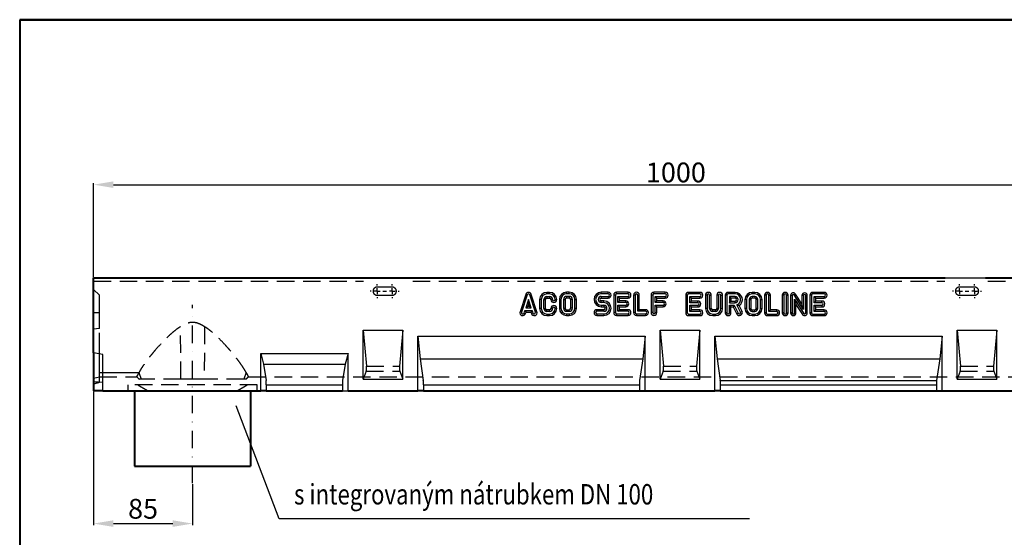
# Model space of a CAD drawing. Extents: x 3504 to 4950, y 124 to 1112.
# Drawn here: x 3504 to 4350, y 668 to 1112 of the extents above; entities that cross this region are included whole.
import ezdxf

# ---------------------------------------------------------------- set-up
doc = ezdxf.new("R2010")
doc.units = 0
doc.header["$LTSCALE"] = 30
doc.header["$MEASUREMENT"] = 0
for name, pattern in [('GESTRICHELT', [0.75, 0.5, -0.25]), ('HIDDEN', [1.905, 1.27, -0.635]), ('STRICHPUNKT', [1, 0.5, -0.25, 0, -0.25])]:
    doc.linetypes.add(name, pattern=pattern)
doc.layers.get('0').update_dxf_attribs({"linetype": 'CONTINUOUS'})
doc.layers.get('DEFPOINTS').update_dxf_attribs({"linetype": 'CONTINUOUS'})
for name, color, linetype in [('6', 2, 'CONTINUOUS'), ('BEMASS', 3, 'CONTINUOUS'), ('DUENN', 4, 'CONTINUOUS'), ('MITTE', 1, 'STRICHPUNKT'), ('NEVIDITELNA', 2, 'HIDDEN'), ('VERDECKT', 2, 'GESTRICHELT')]:
    doc.layers.add(name, color=color, linetype=linetype)
doc.layers.add('SICHTBAR', color=7, linetype='CONTINUOUS', lineweight=40)
doc.styles.add('BEMSTIL', font='simplex.shx', dxfattribs={"width": 0.8})
doc.styles.get("Standard").update_dxf_attribs({"font": 'SIMPLEX.SHX', "width": 0.8})
doc.dimstyles.new('jana', dxfattribs={"dimtxt": 17, "dimasz": 17, "dimexe": 1.25, "dimexo": 0.625, "dimgap": 2, "dimtad": 1, "dimdec": 1, "dimtxsty": 'Standard', "dimcen": 2.5, "dimadec": 0, "dimazin": 0, "dimtfac": 1, "dimtdec": 1, "dimtmove": 0, "dimatfit": 3, "dimfxl": 0, "dimarcsym": 0})

# ---------------------------------------------------------------- blocks, each defined once
blk = doc.blocks.new('*D18')
at = {"layer": 'BEMASS', "color": 0, "lineweight": -2}
for p, q in [((3567.81, 891.37), (3567.81, 972)), ((3584.81, 970.75), (4550.81, 970.75)), ((4567.81, 891.37), (4567.81, 972))]:
    blk.add_line(p, q, dxfattribs=at)
at = {"layer": 'BEMASS', "color": 0}
for points in [[(3584.81, 973.58), (3584.81, 967.92), (3567.81, 970.75)], [(4550.81, 973.58), (4550.81, 967.92), (4567.81, 970.75)]]:
    blk.add_solid(points, dxfattribs=at)
at = {"layer": 'DEFPOINTS', "color": 0}
for p in [(4567.81, 970.75), (3567.81, 890.75), (4567.81, 890.75)]:
    blk.add_point(p, dxfattribs=at)
at = {"layer": 'BEMASS', "color": 0, "insert": (4067.81, 989.75), "char_height": 17, "attachment_point": 2}
blk.add_mtext('1000', dxfattribs=at)
blk = doc.blocks.new('SW_CENTERMARKSYMBOL_0')
at = {"color": 0, "linetype": 'Continuous', "lineweight": 30}
for p, q in [((-2.5, 0), (-3, 0)), ((0, 0), (-1.25, 0)), ((0, 2.5), (0, 3)), ((0, 0), (0, 1.25)), ((0, 0), (0, -1.25)), ((0, 0), (1.25, 0)), ((2.5, 0), (4, 0)), ((6.5, 0), (5.25, 0)), ((6.5, 2.5), (6.5, 3)), ((6.5, 0), (6.5, 1.25)), ((6.5, 0), (6.5, -1.25)), ((6.5, 0), (7.75, 0)), ((9, 0), (9.5, 0)), ((0, -2.5), (0, -3)), ((6.5, -2.5), (6.5, -3))]:
    blk.add_line(p, q, dxfattribs=at)
blk = doc.blocks.new('SW_CENTERMARKSYMBOL_1')
at = {"color": 0, "linetype": 'Continuous', "lineweight": 30}
for p, q in [((-2.5, 0), (-3, 0)), ((0, 0), (-1.25, 0)), ((0, 2.5), (0, 3)), ((0, 0), (0, 1.25)), ((0, 0), (0, -1.25)), ((0, 0), (1.25, 0)), ((2.5, 0), (4, 0)), ((6.5, 0), (5.25, 0)), ((6.5, 2.5), (6.5, 3)), ((6.5, 0), (6.5, 1.25)), ((6.5, 0), (6.5, -1.25)), ((6.5, 0), (7.75, 0)), ((9, 0), (9.5, 0)), ((0, -2.5), (0, -3)), ((6.5, -2.5), (6.5, -3))]:
    blk.add_line(p, q, dxfattribs=at)
blk = doc.blocks.new('*D24')
at = {"layer": 'BEMASS', "color": 0, "lineweight": -2}
for p, q in [((3567.81, 793.12), (3567.81, 678.36)), ((3652.81, 713.61), (3652.81, 678.36)), ((3584.81, 679.61), (3635.81, 679.61))]:
    blk.add_line(p, q, dxfattribs=at)
at = {"layer": 'BEMASS', "color": 0}
for points in [[(3584.81, 682.44), (3584.81, 676.77), (3567.81, 679.61)], [(3635.81, 682.44), (3635.81, 676.77), (3652.81, 679.61)]]:
    blk.add_solid(points, dxfattribs=at)
at = {"layer": 'DEFPOINTS', "color": 0}
for p in [(3567.81, 793.75), (3652.81, 714.23), (3652.81, 679.61)]:
    blk.add_point(p, dxfattribs=at)
at = {"layer": 'BEMASS', "color": 0, "insert": (3610.31, 690.11), "char_height": 17, "attachment_point": 5}
blk.add_mtext('85', dxfattribs=at)

msp = doc.modelspace()

# ---------------------------------------------------------------- linework, layer by layer
at = {"color": 7, "linetype": 'Continuous', "lineweight": 30}
for p, q in [((4298.9, 890.75), (4333.65, 890.75)), ((3938.86, 876.52), (3933.98, 861.52)), ((3940.19, 876.09), (3935.32, 861.09)), ((3941.24, 872.19), (3938.85, 864.85)), ((3940.19, 876.09), (3938.86, 876.52)), ((3941.24, 872.19), (3941.24, 867.66)), ((3943.62, 864.85), (3941.24, 872.19)), ((3942.28, 876.09), (3943.62, 876.52)), ((3947.16, 861.09), (3942.28, 876.09)), ((3948.49, 861.52), (3943.62, 876.52)), ((3950.81, 872), (3950.81, 864.5)), ((3952.21, 872), (3950.81, 872)), ((3952.21, 872), (3952.21, 864.5)), ((3954.41, 872), (3955.81, 872)), ((3954.41, 864.5), (3954.41, 872)), ((3955.81, 864.5), (3955.81, 872)), ((3959.31, 878.25), (3957.06, 878.25)), ((3957.06, 876.85), (3957.06, 878.25)), ((3959.31, 876.85), (3957.06, 876.85)), ((3957.06, 874.65), (3957.06, 873.25)), ((3957.06, 874.65), (3959.31, 874.65)), ((3957.06, 873.25), (3959.31, 873.25)), ((3959.31, 876.85), (3959.31, 878.25)), ((3959.31, 874.65), (3959.31, 873.25)), ((3961.96, 872), (3960.56, 872)), ((3964.16, 872), (3965.56, 872)), ((3967.76, 872.12), (3967.76, 864.62)), ((3969.16, 872.12), (3967.76, 872.12)), ((3969.16, 872.12), (3969.16, 864.62)), ((3971.36, 872.12), (3971.36, 864.62)), ((3971.36, 872.12), (3972.76, 872.12)), ((3972.76, 872.12), (3972.76, 864.62)), ((3976.26, 878.37), (3974.01, 878.37)), ((3974.01, 876.97), (3974.01, 878.37)), ((3976.26, 876.97), (3974.01, 876.97)), ((3974.01, 874.77), (3974.01, 873.37)), ((3976.26, 874.77), (3974.01, 874.77)), ((3976.26, 873.37), (3974.01, 873.37)), ((3976.26, 876.97), (3976.26, 878.37)), ((3976.26, 874.77), (3976.26, 873.37)), ((3978.91, 872.12), (3977.51, 872.12)), ((3977.51, 864.62), (3977.51, 872.12)), ((3978.91, 864.62), (3978.91, 872.12)), ((3981.11, 872.12), (3982.51, 872.12)), ((3981.11, 864.62), (3981.11, 872.12)), ((3982.51, 864.62), (3982.51, 872.12)), ((4009.76, 878.37), (4003.76, 878.37)), ((4003.76, 876.97), (4003.76, 878.37)), ((4009.76, 876.97), (4003.76, 876.97)), ((4003.76, 874.77), (4003.76, 873.37)), ((4003.76, 874.77), (4009.76, 874.77)), ((4003.76, 873.37), (4009.76, 873.37)), ((4006.01, 870.87), (4003.76, 870.87)), ((4003.76, 869.47), (4003.76, 870.87)), ((4006.01, 869.47), (4006.01, 870.87)), ((4009.76, 876.97), (4009.76, 878.37)), ((4009.76, 874.77), (4009.76, 873.37)), ((4014.46, 875.87), (4014.46, 860.87)), ((4015.86, 875.87), (4014.46, 875.87)), ((4015.86, 875.87), (4015.86, 860.87)), ((4026.71, 878.37), (4016.96, 878.37)), ((4016.96, 876.97), (4016.96, 878.37)), ((4026.71, 876.97), (4016.96, 876.97)), ((4018.06, 874.77), (4019.46, 873.37)), ((4018.06, 874.77), (4026.71, 874.77)), ((4018.06, 869.47), (4018.06, 874.77)), ((4018.06, 869.47), (4019.46, 870.87)), ((4019.46, 870.87), (4019.46, 873.37)), ((4019.46, 873.37), (4026.71, 873.37)), ((4024.84, 870.87), (4019.46, 870.87)), ((4024.84, 869.47), (4024.84, 870.87)), ((4026.71, 876.97), (4026.71, 878.37)), ((4026.71, 874.77), (4026.71, 873.37)), ((4031.41, 875.87), (4031.41, 860.87)), ((4032.81, 875.87), (4031.41, 875.87)), ((4032.81, 875.87), (4032.81, 860.87)), ((4035.01, 875.87), (4036.41, 875.87)), ((4035.01, 861.97), (4035.01, 875.87)), ((4036.41, 863.37), (4036.41, 875.87)), ((4046.49, 875.87), (4046.49, 860.87)), ((4047.89, 875.87), (4046.49, 875.87)), ((4047.89, 875.87), (4047.89, 860.87)), ((4058.74, 878.37), (4048.99, 878.37)), ((4048.99, 876.97), (4048.99, 878.37)), ((4058.74, 876.97), (4048.99, 876.97)), ((4050.09, 874.77), (4051.49, 873.37)), ((4050.09, 874.77), (4058.74, 874.77)), ((4050.09, 869.47), (4050.09, 874.77)), ((4050.09, 869.47), (4051.49, 870.87)), ((4051.49, 870.87), (4051.49, 873.37)), ((4051.49, 873.37), (4058.74, 873.37)), ((4056.86, 870.87), (4051.49, 870.87)), ((4056.86, 869.47), (4056.86, 870.87)), ((4058.74, 876.97), (4058.74, 878.37)), ((4058.74, 874.77), (4058.74, 873.37)), ((4076.24, 875.75), (4076.24, 860.75)), ((4077.64, 875.75), (4076.24, 875.75)), ((4077.64, 875.75), (4077.64, 860.75)), ((4088.49, 878.25), (4078.74, 878.25)), ((4078.74, 876.85), (4078.74, 878.25)), ((4088.49, 876.85), (4078.74, 876.85)), ((4079.84, 874.65), (4081.24, 873.25)), ((4079.84, 874.65), (4088.49, 874.65)), ((4079.84, 869.35), (4079.84, 874.65)), ((4081.24, 870.75), (4081.24, 873.25)), ((4081.24, 873.25), (4088.49, 873.25)), ((4088.49, 876.85), (4088.49, 878.25)), ((4088.49, 874.65), (4088.49, 873.25)), ((4093.19, 875.75), (4093.19, 864.5)), ((4094.59, 875.75), (4093.19, 875.75)), ((4094.59, 875.75), (4094.59, 864.5)), ((4096.79, 875.75), (4098.19, 875.75)), ((4096.79, 864.5), (4096.79, 875.75)), ((4098.19, 864.5), (4098.19, 875.75)), ((4102.94, 875.73), (4102.94, 864.5)), ((4104.34, 875.73), (4102.94, 875.73)), ((4104.34, 875.73), (4104.34, 864.5)), ((4106.54, 864.5), (4106.54, 875.73)), ((4106.54, 875.73), (4107.94, 875.73)), ((4107.94, 864.5), (4107.94, 875.73)), ((4110.14, 875.75), (4110.14, 860.75)), ((4111.54, 875.75), (4110.14, 875.75)), ((4111.54, 875.75), (4111.54, 860.75)), ((4118.63, 878.25), (4112.64, 878.25)), ((4112.64, 876.85), (4112.64, 878.25)), ((4118.63, 876.85), (4112.64, 876.85)), ((4113.74, 874.65), (4113.74, 869.35)), ((4113.74, 874.65), (4115.14, 873.25)), ((4118.63, 874.65), (4113.74, 874.65)), ((4115.14, 873.25), (4115.14, 870.75)), ((4118.63, 873.25), (4115.14, 873.25)), ((4118.63, 876.85), (4118.63, 878.25)), ((4118.63, 874.65), (4118.63, 873.25)), ((4127.08, 872), (4127.08, 864.5)), ((4128.48, 872), (4127.08, 872)), ((4128.48, 872), (4128.48, 864.5)), ((4130.68, 872), (4130.68, 864.5)), ((4130.68, 872), (4132.08, 872)), ((4132.08, 872), (4132.08, 864.5)), ((4135.58, 878.25), (4133.33, 878.25)), ((4133.33, 876.85), (4133.33, 878.25)), ((4135.58, 876.85), (4133.33, 876.85)), ((4133.33, 874.65), (4133.33, 873.25)), ((4135.58, 874.65), (4133.33, 874.65)), ((4135.58, 873.25), (4133.33, 873.25)), ((4135.58, 876.85), (4135.58, 878.25)), ((4135.58, 874.65), (4135.58, 873.25)), ((4138.23, 872), (4136.83, 872)), ((4136.83, 864.5), (4136.83, 872)), ((4138.23, 864.5), (4138.23, 872)), ((4140.43, 864.5), (4140.43, 872)), ((4140.43, 872), (4141.83, 872)), ((4141.83, 864.5), (4141.83, 872)), ((4144.03, 875.75), (4144.03, 860.75)), ((4145.43, 875.75), (4144.03, 875.75)), ((4145.43, 875.75), (4145.43, 860.75)), ((4147.63, 875.75), (4149.03, 875.75)), ((4147.63, 861.85), (4147.63, 875.75)), ((4149.03, 863.25), (4149.03, 875.75)), ((4159.11, 875.75), (4159.11, 860.75)), ((4160.51, 875.75), (4159.11, 875.75)), ((4160.51, 875.75), (4160.51, 860.75)), ((4162.71, 860.75), (4162.71, 875.75)), ((4162.71, 875.75), (4164.11, 875.75)), ((4164.11, 860.75), (4164.11, 875.75)), ((4166.31, 875.56), (4166.31, 860.56)), ((4167.71, 875.56), (4166.31, 875.56)), ((4167.71, 875.56), (4167.71, 860.56)), ((4169.38, 876.06), (4170.56, 876.82)), ((4177.46, 863.64), (4169.38, 876.06)), ((4169.53, 872.49), (4170.93, 867.76)), ((4169.53, 872.49), (4177.61, 860.07)), ((4169.53, 860.56), (4169.53, 872.49)), ((4176.06, 868.36), (4170.56, 876.82)), ((4176.06, 875.56), (4176.06, 868.36)), ((4177.46, 875.56), (4176.06, 875.56)), ((4177.46, 875.56), (4177.46, 863.64)), ((4179.28, 875.56), (4180.68, 875.56)), ((4179.28, 860.56), (4179.28, 875.56)), ((4180.68, 860.56), (4180.68, 875.56)), ((4182.88, 875.75), (4182.88, 860.75)), ((4184.28, 875.75), (4182.88, 875.75)), ((4184.28, 875.75), (4184.28, 860.75)), ((4195.13, 878.25), (4185.38, 878.25)), ((4185.38, 876.85), (4185.38, 878.25)), ((4195.13, 876.85), (4185.38, 876.85)), ((4186.48, 874.65), (4187.88, 873.25)), ((4186.48, 874.65), (4195.13, 874.65)), ((4186.48, 869.35), (4186.48, 874.65)), ((4187.88, 870.75), (4187.88, 873.25)), ((4187.88, 873.25), (4195.13, 873.25)), ((4195.13, 876.85), (4195.13, 878.25)), ((4195.13, 874.65), (4195.13, 873.25)), ((3937.41, 860.41), (3938.14, 862.65)), ((3938.14, 862.65), (3939.15, 861.25)), ((3938.14, 862.65), (3944.34, 862.65)), ((3938.85, 864.85), (3940.78, 866.25)), ((3938.85, 864.85), (3943.62, 864.85)), ((3941.24, 867.66), (3940.78, 866.25)), ((3940.78, 866.25), (3941.7, 866.25)), ((3941.7, 866.25), (3941.24, 867.66)), ((3943.62, 864.85), (3941.7, 866.25)), ((3944.34, 862.65), (3943.32, 861.25)), ((3944.34, 862.65), (3945.07, 860.41)), ((3952.21, 864.5), (3950.81, 864.5)), ((3954.41, 864.5), (3955.81, 864.5)), ((3959.31, 863.25), (3957.06, 863.25)), ((3957.06, 861.85), (3957.06, 863.25)), ((3959.31, 861.85), (3959.31, 863.25)), ((3961.96, 864.5), (3960.56, 864.5)), ((3964.16, 864.5), (3965.56, 864.5)), ((3969.16, 864.62), (3967.76, 864.62)), ((3971.36, 864.62), (3972.76, 864.62)), ((3974.01, 861.97), (3974.01, 863.37)), ((3974.01, 863.37), (3976.26, 863.37)), ((3976.26, 861.97), (3976.26, 863.37)), ((3978.91, 864.62), (3977.51, 864.62)), ((3981.11, 864.62), (3982.51, 864.62)), ((4006.01, 863.37), (4000.01, 863.37)), ((4000.01, 861.97), (4000.01, 863.37)), ((4006.01, 869.47), (4003.76, 869.47)), ((4003.76, 867.27), (4003.76, 865.87)), ((4003.76, 867.27), (4006.01, 867.27)), ((4003.76, 865.87), (4006.01, 865.87)), ((4006.01, 867.27), (4006.01, 865.87)), ((4006.01, 861.97), (4006.01, 863.37)), ((4024.84, 869.47), (4018.06, 869.47)), ((4018.06, 867.27), (4019.46, 865.87)), ((4018.06, 867.27), (4024.84, 867.27)), ((4018.06, 861.97), (4018.06, 867.27)), ((4018.06, 861.97), (4019.46, 863.37)), ((4019.46, 863.37), (4019.46, 865.87)), ((4019.46, 865.87), (4024.84, 865.87)), ((4026.71, 863.37), (4019.46, 863.37)), ((4024.84, 867.27), (4024.84, 865.87)), ((4026.71, 861.97), (4026.71, 863.37)), ((4035.01, 861.97), (4036.41, 863.37)), ((4041.79, 863.37), (4036.41, 863.37)), ((4041.79, 861.97), (4041.79, 863.37)), ((4056.86, 869.47), (4050.09, 869.47)), ((4050.09, 860.87), (4050.09, 867.27)), ((4050.09, 867.27), (4051.49, 865.87)), ((4050.09, 867.27), (4056.86, 867.27)), ((4051.49, 860.87), (4051.49, 865.87)), ((4051.49, 865.87), (4056.86, 865.87)), ((4056.86, 867.27), (4056.86, 865.87)), ((4079.84, 869.35), (4081.24, 870.75)), ((4086.61, 869.35), (4079.84, 869.35)), ((4079.84, 867.15), (4081.24, 865.75)), ((4079.84, 867.15), (4086.61, 867.15)), ((4079.84, 861.85), (4079.84, 867.15)), ((4079.84, 861.85), (4081.24, 863.25)), ((4086.61, 870.75), (4081.24, 870.75)), ((4081.24, 863.25), (4081.24, 865.75)), ((4081.24, 865.75), (4086.61, 865.75)), ((4088.49, 863.25), (4081.24, 863.25)), ((4086.61, 869.35), (4086.61, 870.75)), ((4086.61, 867.15), (4086.61, 865.75)), ((4088.49, 861.85), (4088.49, 863.25)), ((4094.59, 864.5), (4093.19, 864.5)), ((4096.79, 864.5), (4098.19, 864.5)), ((4101.69, 863.25), (4099.44, 863.25)), ((4099.44, 861.85), (4099.44, 863.25)), ((4101.69, 861.85), (4101.69, 863.25)), ((4104.34, 864.5), (4102.94, 864.5)), ((4106.54, 864.5), (4107.94, 864.5)), ((4113.74, 869.35), (4115.14, 870.75)), ((4113.74, 869.35), (4118.63, 869.35)), ((4113.74, 867.15), (4115.14, 865.75)), ((4113.74, 867.15), (4117.96, 867.15)), ((4113.74, 860.75), (4113.74, 867.15)), ((4115.14, 870.75), (4118.63, 870.75)), ((4115.14, 860.75), (4115.14, 865.75)), ((4115.14, 865.75), (4117.09, 865.75)), ((4117.96, 867.15), (4117.09, 865.75)), ((4117.09, 865.75), (4120.15, 859.63)), ((4117.96, 867.15), (4121.4, 860.26)), ((4118.63, 869.35), (4118.63, 870.75)), ((4123.37, 861.24), (4120.27, 867.44)), ((4124.62, 861.87), (4122.14, 866.83)), ((4128.48, 864.5), (4127.08, 864.5)), ((4130.68, 864.5), (4132.08, 864.5)), ((4133.33, 861.85), (4133.33, 863.25)), ((4133.33, 863.25), (4135.58, 863.25)), ((4135.58, 861.85), (4135.58, 863.25)), ((4138.23, 864.5), (4136.83, 864.5)), ((4140.43, 864.5), (4141.83, 864.5)), ((4147.63, 861.85), (4149.03, 863.25)), ((4154.41, 863.25), (4149.03, 863.25)), ((4154.41, 861.85), (4154.41, 863.25)), ((4170.93, 860.56), (4170.93, 867.76)), ((4170.93, 867.76), (4176.43, 859.3)), ((4177.46, 863.64), (4176.06, 868.36)), ((4186.48, 869.35), (4187.88, 870.75)), ((4193.26, 869.35), (4186.48, 869.35)), ((4186.48, 867.15), (4187.88, 865.75)), ((4186.48, 867.15), (4193.26, 867.15)), ((4186.48, 861.85), (4186.48, 867.15)), ((4186.48, 861.85), (4187.88, 863.25)), ((4193.26, 870.75), (4187.88, 870.75)), ((4187.88, 863.25), (4187.88, 865.75)), ((4187.88, 865.75), (4193.26, 865.75)), ((4195.13, 863.25), (4187.88, 863.25)), ((4193.26, 869.35), (4193.26, 870.75)), ((4193.26, 867.15), (4193.26, 865.75)), ((4195.13, 861.85), (4195.13, 863.25)), ((3935.32, 861.09), (3933.98, 861.52)), ((3937.41, 860.41), (3938.74, 859.98)), ((3938.74, 859.98), (3939.15, 861.25)), ((3939.15, 861.25), (3943.32, 861.25)), ((3943.32, 861.25), (3943.73, 859.98)), ((3945.07, 860.41), (3943.73, 859.98)), ((3947.16, 861.09), (3948.49, 861.52)), ((3959.31, 861.85), (3957.06, 861.85)), ((3957.06, 859.65), (3957.06, 858.25)), ((3957.06, 859.65), (3959.31, 859.65)), ((3957.06, 858.25), (3959.31, 858.25)), ((3959.31, 859.65), (3959.31, 858.25)), ((3974.01, 861.97), (3976.26, 861.97)), ((3974.01, 859.77), (3974.01, 858.37)), ((3974.01, 859.77), (3976.26, 859.77)), ((3974.01, 858.37), (3976.26, 858.37)), ((3976.26, 859.77), (3976.26, 858.37)), ((4006.01, 861.97), (4000.01, 861.97)), ((4000.01, 859.77), (4000.01, 858.37)), ((4000.01, 859.77), (4006.01, 859.77)), ((4000.01, 858.37), (4006.01, 858.37)), ((4006.01, 859.77), (4006.01, 858.37)), ((4015.86, 860.87), (4014.46, 860.87)), ((4016.96, 859.77), (4016.96, 858.37)), ((4016.96, 859.77), (4026.71, 859.77)), ((4016.96, 858.37), (4026.71, 858.37)), ((4026.71, 861.97), (4018.06, 861.97)), ((4026.71, 859.77), (4026.71, 858.37)), ((4032.81, 860.87), (4031.41, 860.87)), ((4033.91, 859.77), (4033.91, 858.37)), ((4033.91, 859.77), (4041.79, 859.77)), ((4033.91, 858.37), (4041.79, 858.37)), ((4041.79, 861.97), (4035.01, 861.97)), ((4041.79, 859.77), (4041.79, 858.37)), ((4047.89, 860.87), (4046.49, 860.87)), ((4050.09, 860.87), (4051.49, 860.87)), ((4077.64, 860.75), (4076.24, 860.75)), ((4078.74, 859.65), (4078.74, 858.25)), ((4078.74, 859.65), (4088.49, 859.65)), ((4078.74, 858.25), (4088.49, 858.25)), ((4088.49, 861.85), (4079.84, 861.85)), ((4088.49, 859.65), (4088.49, 858.25)), ((4101.69, 861.85), (4099.44, 861.85)), ((4099.44, 859.65), (4099.44, 858.25)), ((4099.44, 859.65), (4101.69, 859.65)), ((4099.44, 858.25), (4101.69, 858.25)), ((4101.69, 859.65), (4101.69, 858.25)), ((4111.54, 860.75), (4110.14, 860.75)), ((4113.74, 860.75), (4115.14, 860.75)), ((4121.4, 860.26), (4120.15, 859.63)), ((4123.37, 861.24), (4124.62, 861.87)), ((4133.33, 861.85), (4135.58, 861.85)), ((4133.33, 859.65), (4133.33, 858.25)), ((4133.33, 859.65), (4135.58, 859.65)), ((4133.33, 858.25), (4135.58, 858.25)), ((4135.58, 859.65), (4135.58, 858.25)), ((4145.43, 860.75), (4144.03, 860.75)), ((4146.53, 859.65), (4146.53, 858.25)), ((4146.53, 859.65), (4154.41, 859.65)), ((4146.53, 858.25), (4154.41, 858.25)), ((4154.41, 861.85), (4147.63, 861.85)), ((4154.41, 859.65), (4154.41, 858.25)), ((4160.51, 860.75), (4159.11, 860.75)), ((4162.71, 860.75), (4164.11, 860.75)), ((4167.71, 860.56), (4166.31, 860.56)), ((4169.53, 860.56), (4170.93, 860.56)), ((4177.61, 860.07), (4176.43, 859.3)), ((4179.28, 860.56), (4180.68, 860.56)), ((4184.28, 860.75), (4182.88, 860.75)), ((4185.38, 859.65), (4185.38, 858.25)), ((4185.38, 859.65), (4195.13, 859.65)), ((4185.38, 858.25), (4195.13, 858.25)), ((4195.13, 861.85), (4186.48, 861.85)), ((4195.13, 859.65), (4195.13, 858.25)), ((3799.31, 845.75), (3833.31, 845.75)), ((3799.31, 803.75), (3799.31, 845.75)), ((3799.31, 845.75), (3802.16, 814.73)), ((3833.31, 845.75), (3830.46, 814.73)), ((3833.31, 803.75), (3833.31, 845.75)), ((4054.31, 845.75), (4088.31, 845.75)), ((4054.31, 803.75), (4054.31, 845.75)), ((4054.31, 845.75), (4057.16, 814.73)), ((4088.31, 845.75), (4085.46, 814.73)), ((4088.31, 803.75), (4088.31, 845.75)), ((4309.31, 845.75), (4343.31, 845.75)), ((4309.31, 803.75), (4309.31, 845.75)), ((4309.31, 845.75), (4312.16, 814.73)), ((4343.31, 845.75), (4340.46, 814.73)), ((4343.31, 803.75), (4343.31, 845.75)), ((3846.31, 840.75), (4041.31, 840.75)), ((3846.31, 793.75), (3846.31, 840.75)), ((3846.31, 840.75), (3848.12, 821.02)), ((4041.31, 840.75), (4039.5, 821.02)), ((4041.31, 793.75), (4041.31, 840.75)), ((4101.31, 840.75), (4296.31, 840.75)), ((4101.31, 793.75), (4101.31, 840.75)), ((4101.31, 840.75), (4103.12, 821.02)), ((4296.31, 840.75), (4294.5, 821.02)), ((4296.31, 793.75), (4296.31, 840.75)), ((3711.31, 825.75), (3786.31, 825.75)), ((3711.31, 793.75), (3711.31, 825.75)), ((3711.31, 825.75), (3713.81, 816.55)), ((3786.31, 825.75), (3783.81, 816.55)), ((3786.31, 793.75), (3786.31, 825.75)), ((3848.12, 821.02), (4039.5, 821.02)), ((3848.12, 821.02), (3850.96, 802.51)), ((4039.5, 821.02), (4036.66, 802.51)), ((4103.12, 821.02), (4105.96, 802.51)), ((4103.12, 821.02), (4294.5, 821.02)), ((4294.5, 821.02), (4291.66, 802.51)), ((3713.81, 816.55), (3783.81, 816.55)), ((3713.81, 816.55), (3715.96, 802.52)), ((3783.81, 816.55), (3781.66, 802.52)), ((3801.91, 810.63), (3799.31, 803.75)), ((3799.31, 803.75), (3833.31, 803.75)), ((3830.71, 810.63), (3833.31, 803.75)), ((4056.91, 810.63), (4054.31, 803.75)), ((4054.31, 803.75), (4088.31, 803.75)), ((4085.71, 810.63), (4088.31, 803.75)), ((4311.91, 810.63), (4309.31, 803.75)), ((4309.31, 803.75), (4343.31, 803.75)), ((4340.71, 810.63), (4343.31, 803.75)), ((3715.98, 798.75), (3715.98, 793.75)), ((3715.98, 798.75), (3781.64, 798.75)), ((3781.64, 798.75), (3781.64, 793.75)), ((3850.98, 798.75), (3850.98, 793.75)), ((3850.98, 798.75), (4036.64, 798.75)), ((4036.64, 798.75), (4036.64, 793.75)), ((4105.96, 802.51), (4291.66, 802.51)), ((4105.98, 798.75), (4105.98, 793.75)), ((4105.98, 798.75), (4291.64, 798.75)), ((4291.64, 798.75), (4291.64, 793.75)), ((3781.64, 793.75), (3786.31, 793.75))]:
    msp.add_line(p, q, dxfattribs=at)
for p, q in [((3575.81, 824.75), (3567.81, 826.16)), ((3575.81, 793.75), (3575.81, 824.75)), ((3575.81, 800.75), (3567.81, 801.33))]:
    msp.add_line(p, q)
for centre, radius, start, end in [((3941.24, 875.75), 2.5, 18.00416, 161.99584), ((3941.24, 875.75), 1.1, 18.00416, 161.99584), ((3957.06, 872), 6.25, 90, 180), ((3957.06, 872), 4.85, 90, 180), ((3957.06, 872), 2.65, 90, 180), ((3957.06, 872), 1.25, 90, 180), ((3959.31, 872), 6.25, 0, 90), ((3959.31, 872), 4.85, 0, 90), ((3959.31, 872), 2.65, 0, 90), ((3959.31, 872), 1.25, 0, 90), ((3963.06, 872), 2.5, 180, 0), ((3963.06, 872), 1.1, 180, 0), ((3974.01, 872.12), 6.25, 90, 180), ((3974.01, 872.12), 4.85, 90, 180), ((3974.01, 872.12), 2.65, 90, 180), ((3974.01, 872.12), 1.25, 90, 180), ((3976.26, 872.12), 6.25, 0, 90), ((3976.26, 872.12), 4.85, 0, 90), ((3976.26, 872.12), 2.65, 0, 90), ((3976.26, 872.12), 1.25, 0, 90), ((4003.76, 872.12), 6.25, 90, 270), ((4003.76, 872.12), 4.85, 90, 270), ((4003.76, 872.12), 2.65, 90, 270), ((4003.76, 872.12), 1.25, 90, 270), ((4006.01, 864.62), 6.25, 270, 90), ((4009.76, 875.87), 2.5, 270, 90), ((4009.76, 875.87), 1.1, 270, 90), ((4016.96, 875.87), 2.5, 90, 180), ((4016.96, 875.87), 1.1, 90, 180), ((4024.84, 868.37), 2.5, 270, 90), ((4026.71, 875.87), 2.5, 270, 90), ((4026.71, 875.87), 1.1, 270, 90), ((4033.91, 875.87), 2.5, 0, 180), ((4033.91, 875.87), 1.1, 0, 180), ((4048.99, 875.87), 2.5, 90, 180), ((4048.99, 875.87), 1.1, 90, 180), ((4056.86, 868.37), 2.5, 270, 90), ((4058.74, 875.87), 2.5, 270, 90), ((4058.74, 875.87), 1.1, 270, 90), ((4078.74, 875.75), 2.5, 90, 180), ((4078.74, 875.75), 1.1, 90, 180), ((4088.49, 875.75), 2.5, 270, 90), ((4088.49, 875.75), 1.1, 270, 90), ((4095.69, 875.75), 2.5, 360, 180), ((4095.69, 875.75), 1.1, 360, 180), ((4105.44, 875.73), 2.5, 0, 180), ((4105.44, 875.73), 1.1, 0, 180), ((4112.64, 875.75), 2.5, 90, 180), ((4112.64, 875.75), 1.1, 90, 180), ((4118.63, 872), 6.25, 304.17227, 90), ((4118.63, 872), 4.85, 289.77907, 90), ((4118.63, 872), 2.65, 270, 90), ((4118.63, 872), 1.25, 270, 90), ((4133.33, 872), 6.25, 90, 180), ((4133.33, 872), 4.85, 90, 180), ((4133.33, 872), 2.65, 90, 180), ((4133.33, 872), 1.25, 90, 180), ((4135.58, 872), 6.25, 360, 90), ((4135.58, 872), 4.85, 360, 90), ((4135.58, 872), 2.65, 0, 90), ((4135.58, 872), 1.25, 0, 90), ((4146.53, 875.75), 2.5, 0, 180), ((4146.53, 875.75), 1.1, 0, 180), ((4161.61, 875.75), 2.5, 0, 180), ((4161.61, 875.75), 1.1, 0, 180), ((4168.62, 875.56), 2.31, 33.02387, 180), ((4168.62, 875.56), 0.912, 33.02387, 180), ((4178.37, 875.56), 2.31, 0, 180), ((4178.37, 875.56), 0.912, 0, 180), ((4185.38, 875.75), 2.5, 90, 180), ((4185.38, 875.75), 1.1, 90, 180), ((4195.13, 875.75), 2.5, 270, 90), ((4195.13, 875.75), 1.1, 270, 90), ((3957.06, 864.5), 6.25, 180, 270), ((3957.06, 864.5), 4.85, 180, 270), ((3957.06, 864.5), 2.65, 180, 270), ((3957.06, 864.5), 1.25, 180, 270), ((3959.31, 864.5), 6.25, 270, 0), ((3959.31, 864.5), 1.25, 270, 0), ((3959.31, 864.5), 2.65, 270, 0), ((3959.31, 864.5), 4.85, 270, 0), ((3963.06, 864.5), 2.5, 0, 180), ((3963.06, 864.5), 1.1, 0, 180), ((3974.01, 864.62), 6.25, 180, 270), ((3974.01, 864.62), 4.85, 180, 270), ((3974.01, 864.62), 2.65, 180, 270), ((3974.01, 864.62), 1.25, 180, 270), ((3976.26, 864.62), 6.25, 270, 0), ((3976.26, 864.62), 2.65, 270, 0), ((3976.26, 864.62), 1.25, 270, 0), ((3976.26, 864.62), 4.85, 270, 0), ((4000.01, 860.87), 2.5, 90, 270), ((4006.01, 864.62), 4.85, 270, 90), ((4006.01, 864.62), 2.65, 270, 90), ((4006.01, 864.62), 1.25, 270, 90), ((4024.84, 868.37), 1.1, 270, 90), ((4026.71, 860.87), 2.5, 270, 90), ((4041.79, 860.87), 2.5, 270, 90), ((4056.86, 868.37), 1.1, 270, 90), ((4086.61, 868.25), 2.5, 270, 90), ((4086.61, 868.25), 1.1, 270, 90), ((4088.49, 860.75), 2.5, 270, 90), ((4099.44, 864.5), 6.25, 180, 270), ((4099.44, 864.5), 4.85, 180, 270), ((4099.44, 864.5), 2.65, 180, 270), ((4099.44, 864.5), 1.25, 180, 270), ((4101.69, 864.5), 1.25, 270, 0), ((4101.69, 864.5), 6.25, 270, 0), ((4101.69, 864.5), 4.85, 270, 0), ((4101.69, 864.5), 2.65, 270, 0), ((4133.33, 864.5), 6.25, 180, 270), ((4133.33, 864.5), 4.85, 180, 270), ((4133.33, 864.5), 2.65, 180, 270), ((4133.33, 864.5), 1.25, 180, 270), ((4135.58, 864.5), 6.25, 270, 0), ((4135.58, 864.5), 4.85, 270, 0), ((4135.58, 864.5), 2.65, 270, 360), ((4135.58, 864.5), 1.25, 270, 360), ((4154.41, 860.75), 2.5, 270, 90), ((4193.26, 868.25), 2.5, 270, 90), ((4193.26, 868.25), 1.1, 270, 90), ((4195.13, 860.75), 2.5, 270, 90), ((3936.36, 860.75), 2.5, 161.99584, 341.99584), ((3936.36, 860.75), 1.1, 161.99584, 341.99584), ((3946.11, 860.75), 2.5, 198.00416, 18.00416), ((3946.11, 860.75), 1.1, 198.00416, 18.00416), ((4000.01, 860.87), 1.1, 90, 270), ((4016.96, 860.87), 2.5, 180, 270), ((4016.96, 860.87), 1.1, 180, 270), ((4026.71, 860.87), 1.1, 270, 90), ((4033.91, 860.87), 2.5, 180, 270), ((4033.91, 860.87), 1.1, 180, 270), ((4041.79, 860.87), 1.1, 270, 90), ((4048.99, 860.87), 2.5, 180, 360), ((4048.99, 860.87), 1.1, 180, 0), ((4078.74, 860.75), 2.5, 180, 270), ((4078.74, 860.75), 1.1, 180, 270), ((4088.49, 860.75), 1.1, 270, 90), ((4112.64, 860.75), 2.5, 180, 0), ((4112.64, 860.75), 1.1, 180, 0), ((4122.39, 860.75), 2.5, 206.56505, 26.56505), ((4122.39, 860.75), 1.1, 206.56505, 26.56505), ((4146.53, 860.75), 2.5, 180, 270), ((4146.53, 860.75), 1.1, 180, 270), ((4154.41, 860.75), 1.1, 270, 90), ((4161.61, 860.75), 2.5, 180, 0), ((4161.61, 860.75), 1.1, 180, 0), ((4168.62, 860.56), 2.31, 180, 0), ((4168.62, 860.56), 0.912, 180, 0), ((4178.37, 860.56), 2.31, 213.02387, 0), ((4178.37, 860.56), 0.912, 213.02387, 0), ((4185.38, 860.75), 2.5, 180, 270), ((4185.38, 860.75), 1.1, 180, 270), ((4195.13, 860.75), 1.1, 270, 90)]:
    msp.add_arc(centre, radius, start, end, dxfattribs=at)
for centre, start_param, end_param in [((3801.69, 813.35), 3.577925, 5.192355), ((3830.93, 813.35), 1.090831, 2.70526), ((4056.69, 813.35), 3.577925, 5.192355), ((4085.93, 813.35), 1.090831, 2.70526), ((4311.69, 813.35), 3.577925, 5.192355), ((4340.93, 813.35), 1.090831, 2.70526), ((3715.56, 800.55), 4.068809, 5.427974), ((3782.06, 800.55), 0.855211, 2.214376), ((3850.56, 800.54), 4.071449, 5.427974), ((4037.06, 800.54), 0.855211, 2.211736), ((4105.56, 800.54), 4.071449, 5.427974), ((4292.06, 800.54), 0.855211, 2.211736)]:
    msp.add_ellipse(centre, major_axis=(0, 3), ratio=0.176327, start_param=start_param, end_param=end_param, dxfattribs=at)
msp.add_open_spline([(4120.27, 867.44), (4120.9, 867.18), (4121.53, 866.99), (4122.14, 866.83)], degree=3, dxfattribs=at)
at = {"layer": '6', "linetype": 'GESTRICHELT'}
for p, q in [((3567.81, 887.75), (3799.66, 887.75)), ((3841.87, 887.75), (4298.67, 887.75)), ((4335.76, 887.75), (4567.81, 887.75)), ((3642.88, 803.75), (3642.45, 848.73)), ((3663.16, 848.73), (3662.73, 803.75)), ((3802.16, 814.73), (3830.46, 814.73)), ((3802.16, 814.73), (3830.46, 814.73)), ((4057.16, 814.73), (4085.46, 814.73)), ((4057.16, 814.73), (4085.46, 814.73)), ((4312.16, 814.73), (4340.46, 814.73)), ((4312.16, 814.73), (4340.46, 814.73)), ((3572.81, 809.37), (3606.79, 809.37)), ((3801.91, 810.63), (3830.71, 810.63)), ((3801.91, 810.63), (3830.71, 810.63)), ((4056.91, 810.63), (4085.71, 810.63)), ((4056.91, 810.63), (4085.71, 810.63)), ((4311.91, 810.63), (4340.71, 810.63)), ((4311.91, 810.63), (4340.71, 810.63)), ((3708.31, 798.75), (3597.31, 798.75))]:
    msp.add_line(p, q, dxfattribs=at)
for points, knots in [([(3642.45, 848.73), (3641.89, 848.38), (3640.77, 847.66), (3639.69, 846.9), (3638.1, 845.72), (3637.07, 844.91), (3635.08, 843.24), (3634.11, 842.38), (3632.21, 840.64), (3631.29, 839.77), (3628.59, 837.12), (3626.88, 835.35), (3623.6, 831.81), (3622.03, 830.04), (3619.77, 827.42), (3619.03, 826.55), (3617.96, 825.25), (3617.6, 824.82), (3616.9, 823.96), (3616.55, 823.53), (3614.85, 821.4), (3613.58, 819.74), (3611.25, 816.55), (3610.19, 815.02), (3608.77, 812.81), (3608.32, 812.1), (3607.71, 811.05), (3607.51, 810.7), (3607.13, 810.03), (3606.96, 809.7), (3606.79, 809.37)], [0, 0, 0, 0, 0.03125, 0.0625, 0.0625, 0.125, 0.125, 0.1875, 0.1875, 0.25, 0.25, 0.375, 0.375, 0.5, 0.5, 0.5625, 0.5625, 0.59375, 0.59375, 0.625, 0.625, 0.75, 0.75, 0.875, 0.875, 0.9375, 0.9375, 0.96875, 0.96875, 1, 1, 1, 1]), ([(3663.16, 848.73), (3662.38, 849.2), (3661.58, 849.66), (3659.95, 850.52), (3659.12, 850.91), (3657.83, 851.44), (3657.39, 851.6), (3656.5, 851.89), (3656.05, 852.02), (3654.68, 852.33), (3653.76, 852.44), (3652.35, 852.44), (3651.88, 852.42), (3650.95, 852.31), (3650.49, 852.23), (3649.59, 852.02), (3649.14, 851.89), (3648.25, 851.61), (3647.81, 851.44), (3646.51, 850.92), (3645.68, 850.52), (3644.04, 849.66), (3643.24, 849.2), (3642.45, 848.73)], [0, 0, 0, 0, 0.125, 0.125, 0.25, 0.25, 0.3125, 0.3125, 0.375, 0.375, 0.5, 0.5, 0.5625, 0.5625, 0.625, 0.625, 0.6875, 0.6875, 0.75, 0.75, 0.875, 0.875, 1, 1, 1, 1]), ([(3698.83, 809.37), (3698.49, 810.02), (3697.74, 811.37), (3696.86, 812.79), (3695.92, 814.25), (3694.92, 815.76), (3693.79, 817.33), (3692.62, 818.95), (3692, 819.77), (3690.73, 821.42), (3690.08, 822.26), (3688.05, 824.79), (3686.63, 826.52), (3684.37, 829.14), (3683.6, 830.02), (3682.01, 831.8), (3681.2, 832.69), (3678.71, 835.38), (3676.98, 837.17), (3674.29, 839.8), (3672.46, 841.55), (3670.53, 843.24), (3668.55, 844.9), (3667.53, 845.72), (3665.94, 846.89), (3664.86, 847.66), (3663.73, 848.38), (3663.16, 848.73)], [0, 0, 0, 0, 0.0625, 0.125, 0.125, 0.1875, 0.25, 0.25, 0.3125, 0.3125, 0.375, 0.375, 0.5, 0.5, 0.5625, 0.5625, 0.625, 0.625, 0.75, 0.75, 0.8125, 0.875, 0.875, 0.9375, 0.9375, 0.96875, 1, 1, 1, 1]), ([(3642.88, 803.75), (3640.46, 803.75), (3635.62, 803.75), (3628.81, 803.75), (3622.58, 803.75), (3617.13, 803.75), (3612.72, 803.75), (3610.08, 803.75), (3609, 803.75), (3608.71, 803.75)], [0, 0, 0, 0, 0.1534409, 0.3068808, 0.465236, 0.6235914, 0.7819471, 0.9403, 1, 1, 1, 1]), ([(3696.91, 803.75), (3696.05, 803.75), (3694.34, 803.75), (3690.27, 803.75), (3685.2, 803.75), (3679.21, 803.75), (3672.46, 803.75), (3666.83, 803.75), (3663.52, 803.75), (3662.73, 803.75)], [0, 0, 0, 0, 0.158317, 0.316634, 0.474958, 0.633281, 0.791723, 0.950166, 1, 1, 1, 1])]:
    msp.add_open_spline(points, degree=3, knots=knots, dxfattribs=at)
for points in [[(3572.81, 805.75), (3604.88, 805.75)], [(3700.74, 805.75), (4567.81, 805.75)]]:
    msp.add_open_spline(points, degree=1, dxfattribs=at)
at = {"layer": 'DUENN'}
for p, q in [((3727.18, 683.66), (3690.16, 780.79)), ((4131.12, 683.66), (3727.18, 683.66))]:
    msp.add_line(p, q, dxfattribs=at)
at = {"layer": 'MITTE'}
msp.add_line((3652.81, 714.23), (3652.81, 867.53), dxfattribs=at)
at = {"layer": 'NEVIDITELNA'}
for p, q in [((3799.66, 887.75), (3799.72, 887.75)), ((3841.84, 887.75), (3841.87, 887.75)), ((4298.67, 887.75), (4298.67, 887.75)), ((4335.73, 887.75), (4335.76, 887.75)), ((3572.81, 875.75), (3567.81, 880.75)), ((3824.31, 882.75), (3811.31, 882.75)), ((4324.31, 882.75), (4311.31, 882.75)), ((3572.81, 860.75), (3572.81, 875.75)), ((3811.31, 875.75), (3824.31, 875.75)), ((4311.31, 875.75), (4324.31, 875.75)), ((3572.81, 860.75), (3567.81, 860.75)), ((3572.81, 860.75), (3567.81, 860.75)), ((3572.81, 847.12), (3572.81, 860.75)), ((3572.81, 847.12), (3567.81, 846.66)), ((3572.81, 847.12), (3567.81, 846.66)), ((3572.81, 805.33), (3572.81, 847.12)), ((3572.81, 805.33), (3567.81, 804.16)), ((3572.81, 805.33), (3567.81, 804.16)), ((3572.81, 809.37), (3606.79, 809.37)), ((3572.81, 801.09), (3572.81, 805.33)), ((3606.79, 809.37), (3608.71, 803.75)), ((3698.83, 809.37), (3696.91, 803.75)), ((4105.96, 802.51), (4291.66, 802.51))]:
    msp.add_line(p, q, dxfattribs=at)
for centre, start, end in [((3811.31, 879.25), 90, 270), ((3824.31, 879.25), 270, 90), ((4311.31, 879.25), 90, 270), ((4324.31, 879.25), 270, 90)]:
    msp.add_arc(centre, 3.5, start, end, dxfattribs=at)
for points, knots in [([(3604.88, 805.87), (3604.86, 805.83), (3604.78, 805.7), (3605.1, 806.26), (3605.34, 806.68)], [0, 0, 0, 0, 0.247209, 1, 1, 1, 1]), ([(3605.63, 807.2), (3605.6, 807.16), (3605.55, 807.06), (3605.47, 806.93), (3605.4, 806.8), (3605.36, 806.72), (3605.34, 806.68)], [0, 0, 0, 0, 0.252554, 0.503395, 0.752538, 1, 1, 1, 1]), ([(3606.79, 809.37), (3606.75, 809.3), (3606.68, 809.16), (3606.57, 808.95), (3606.45, 808.73), (3606.31, 808.47), (3606.17, 808.2), (3606.01, 807.9), (3605.83, 807.56), (3605.7, 807.33), (3605.63, 807.2)], [0, 0, 0, 0, 0.083597, 0.167108, 0.250556, 0.349057, 0.501037, 0.611545, 0.777673, 1, 1, 1, 1]), ([(3608.71, 803.75), (3608.23, 803.75), (3607.26, 803.75), (3606.71, 803.75), (3606.86, 803.75), (3606.89, 803.75)], [0, 0, 0, 0, 0.451542, 0.910952, 1, 1, 1, 1]), ([(3662.73, 803.75), (3661.97, 803.75), (3661.21, 803.75), (3659.65, 803.75), (3658.86, 803.75), (3657.62, 803.75), (3657.19, 803.75), (3656.34, 803.75), (3655.91, 803.75), (3654.6, 803.75), (3653.71, 803.75), (3652.37, 803.75), (3651.93, 803.75), (3651.03, 803.75), (3650.59, 803.75), (3649.72, 803.75), (3649.29, 803.75), (3648.43, 803.75), (3648.01, 803.75), (3646.77, 803.75), (3645.97, 803.75), (3644.41, 803.75), (3643.65, 803.75), (3642.88, 803.75)], [0, 0, 0, 0, 0.125, 0.125, 0.25, 0.25, 0.3125, 0.3125, 0.375, 0.375, 0.5, 0.5, 0.5625, 0.5625, 0.625, 0.625, 0.6875, 0.6875, 0.75, 0.75, 0.875, 0.875, 1, 1, 1, 1]), ([(3698.73, 803.75), (3698.7, 803.75), (3698.62, 803.75), (3697.52, 803.75), (3696.91, 803.75)], [0, 0, 0, 0, 0.448738, 1, 1, 1, 1]), ([(3698.81, 803.75), (3699.14, 804.08), (3699.81, 804.75), (3700.48, 805.42), (3700.81, 805.75)], [0, 0, 0, 0, 0.500007, 1, 1, 1, 1]), ([(3698.83, 809.37), (3699.24, 808.59), (3700.07, 807.03), (3700.74, 805.87), (3700.74, 805.87), (3700.74, 805.87)], [0, 0, 0, 0, 0.37454, 0.750087, 1, 1, 1, 1]), ([(3699.99, 807.2), (3700.02, 807.16), (3700.07, 807.06), (3700.14, 806.93), (3700.21, 806.8), (3700.26, 806.72), (3700.28, 806.68)], [0, 0, 0, 0, 0.252554, 0.503395, 0.752539, 1, 1, 1, 1])]:
    msp.add_open_spline(points, degree=3, knots=knots, dxfattribs=at)
for points in [[(3605.63, 807.2), (3605.04, 806.16)], [(3567.81, 799.75), (3572.81, 801.09)], [(3597.31, 798.75), (3597.31, 793.75)], [(3605.81, 798.75), (3614.47, 793.75)], [(3691.15, 793.75), (3699.81, 798.75)], [(3708.31, 793.75), (3708.31, 798.75)]]:
    msp.add_open_spline(points, degree=1, dxfattribs=at)
at = {"layer": 'SICHTBAR'}
for p, q in [((3504.4, 1112.48), (3504.4, 124.48)), ((3504.4, 1112.48), (4917.08, 1112.48)), ((4917.08, 1112.48), (3504.4, 1112.48)), ((3567.81, 826.16), (3567.81, 890.75)), ((3567.81, 890.75), (3800.85, 890.75)), ((3800.85, 890.75), (3840.96, 890.75)), ((3840.96, 890.75), (4298.9, 890.75)), ((4333.65, 890.75), (4567.81, 890.75)), ((3567.81, 826.16), (3567.81, 801.33)), ((3567.81, 801.33), (3567.81, 793.75)), ((3575.81, 793.75), (3567.81, 793.75)), ((3575.81, 793.75), (3711.31, 793.75)), ((3602.98, 793.75), (3602.98, 728.9)), ((3702.63, 793.75), (3702.63, 728.93)), ((3715.98, 793.75), (3711.31, 793.75)), ((3715.98, 793.75), (3781.64, 793.75)), ((3786.31, 793.75), (3846.31, 793.75)), ((3850.98, 793.75), (3846.31, 793.75)), ((3850.98, 793.75), (4036.64, 793.75)), ((4036.64, 793.75), (4041.31, 793.75)), ((4041.31, 793.75), (4101.31, 793.75)), ((4105.98, 793.75), (4101.31, 793.75)), ((4105.98, 793.75), (4291.64, 793.75)), ((4291.64, 793.75), (4296.31, 793.75)), ((4296.31, 793.75), (4356.31, 793.75)), ((3602.98, 728.9), (3702.63, 728.93))]:
    msp.add_line(p, q, dxfattribs=at)
at = {"layer": 'VERDECKT'}
msp.add_line((3604.88, 805.75), (3606.89, 803.75), dxfattribs=at)

# ---------------------------------------------------------------- block references
at = {"layer": 'MITTE', "xscale": 2, "yscale": 2, "zscale": 2}
for name, p in [('SW_CENTERMARKSYMBOL_0', (3811.31, 879.25)), ('SW_CENTERMARKSYMBOL_1', (4311.31, 879.25))]:
    msp.add_blockref(name, p, dxfattribs=at)

# ---------------------------------------------------------------- texts
at = {"layer": 'DUENN', "style": 'BEMSTIL', "width": 0.8}
msp.add_text('s integrovaným nátrubkem DN 100', height=17.5, dxfattribs=at).set_placement((3739.95, 696.03))

# ---------------------------------------------------------------- dimensions: what is measured, and where the dimension line sits
at = {"layer": 'BEMASS'}
dim = msp.add_linear_dim(base=(4567.81, 970.75), p1=(3567.81, 890.75), p2=(4567.81, 890.75), dimstyle='jana', dxfattribs=at)
dim.commit()
dim.dimension.update_dxf_attribs({"geometry": '*D18', "text_midpoint": (4067.81, 970.75), "dimtype": 160})
dim = msp.add_linear_dim(base=(3652.81, 679.61), p1=(3567.81, 793.75), p2=(3652.81, 714.23), dimstyle='jana', dxfattribs=at)
dim.commit()
dim.dimension.update_dxf_attribs({"geometry": '*D24', "text_midpoint": (3610.31, 690.11)})

doc.saveas('drawing.dxf')
